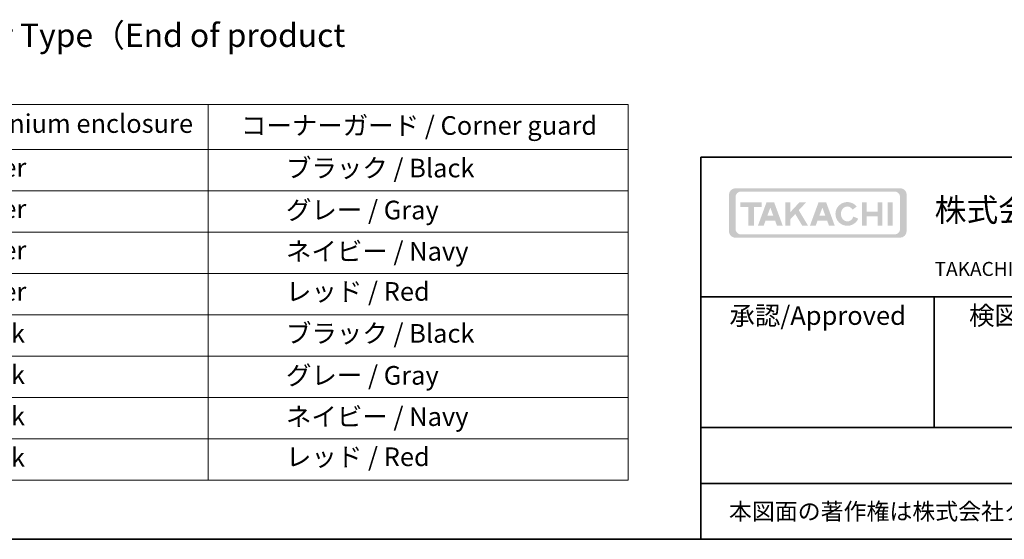
# Model space of a CAD drawing. Units: millimetres. Extents: x 0 to 6120, y 0 to 984.
# Drawn here: x 411 to 728, y 0 to 167 of the extents above; entities that cross this region are included whole.
import ezdxf
from ezdxf.enums import TextEntityAlignment as Align

# ---------------------------------------------------------------- set-up
doc = ezdxf.new("R2010")
doc.units = ezdxf.units.MM
doc.header["$LTSCALE"] = 3
for name, color, linetype, lineweight in [('Border (ISO)', 7, 'Continuous', 35), ('Hatch (ISO)', 1, 'Continuous', 18), ('Symbol (ISO)', 7, 'Continuous', 18), ('Title (ISO)', 7, 'Continuous', 35)]:
    doc.layers.add(name, color=color, linetype=linetype, lineweight=lineweight)
doc.styles.add('Note Text (TK)', font='MS PGothic.ttf')
doc.styles.add('Note Text (TK2)', font='MS PGothic.ttf')
doc.styles.add('文字スタイル40', font='MS PGothic.ttf')
doc.styles.add('文字スタイル67', font='arial.ttf')

# ---------------------------------------------------------------- blocks, each defined once
blk = doc.blocks.new('図面枠 tk図枠')
at = {"layer": 'Border (ISO)'}
blk.add_line((14.50000000000001, 8.000000000000007), (405.4999999999999, 8.000000000000007), dxfattribs=at)
blk = doc.blocks.new('表題欄 tk表題欄')
at = {"layer": 'Hatch (ISO)'}
h = blk.add_hatch(color=256, dxfattribs=at)
edge = h.paths.add_edge_path(flags=0)
edge.add_arc((95.444849922821, 237.346881026017), 0.5958259999999996, 269.9999999999897, 360)
edge.add_line((96.040675922821, 237.3468810260171), (96.04067592282095, 240.7585970260168))
edge.add_arc((95.44484992282096, 240.7585970260169), 0.5958259999999996, 0, 90.0000000000068)
edge.add_line((95.44484992282091, 241.3544230260169), (79.00658192282103, 241.3544230260169))
edge.add_arc((79.00658192282103, 240.7585970260169), 0.5958259999999996, 90, 180)
edge.add_line((78.41075592282102, 240.7585970260168), (78.41075592282081, 237.3468810260171))
edge.add_arc((79.00658192282081, 237.3468810260168), 0.5958259999999996, 180, 270.0000000000205)
edge.add_line((79.00658192282103, 236.7510550260168), (95.44484992282091, 236.751055026017))
edge = h.paths.add_edge_path()
edge.add_line((77.70882392282107, 241.0034570260169), (77.70882392282107, 237.1020210260171))
edge.add_arc((78.41075592282097, 237.102021026017), 0.7019319999998935, 180, 270.000000000008)
edge.add_line((78.41075592282105, 236.4000890260172), (96.04067592282101, 236.4000890260172))
edge.add_arc((96.040675922821, 237.102021026017), 0.7019319999998921, 270, 360)
edge.add_line((96.7426079228209, 237.1020210260171), (96.74260792282098, 241.0034570260169))
edge.add_arc((96.04067592282107, 241.003457026017), 0.7019319999998921, 0, 90.00000000000873)
edge.add_line((96.04067592282095, 241.705389026017), (78.41075592282105, 241.7053890260169))
edge.add_arc((78.41075592282105, 241.0034570260169), 0.7019319999999984, 90.00000000000072, 180)
for points in [[(78.94128592282102, 240.1954190260171), (78.94128592282102, 239.7056990260171), (79.79013392282097, 239.7056990260171), (79.79013392282097, 237.7060090260171), (80.37779792282102, 237.7060090260171), (80.37779792282102, 239.7056990260171), (81.22664592282104, 239.7056990260171), (81.22664592282104, 240.1954190260171)], [(85.55355153134052, 237.7060090260171), (84.81294043548178, 238.9396854897348), (84.28739592282106, 238.3724785432585), (84.28739592282106, 237.7060090260171), (83.76502792282103, 237.7060090260171), (83.76502792282103, 240.1954190260171), (84.28739592282106, 240.1954190260171), (84.28739592282106, 239.1472136578642), (85.2586086041826, 240.1954190260171), (85.97643794456017, 240.1954190260171), (85.18872726044239, 239.3452627384302), (86.172817922821, 237.7060090260171)], [(91.96090243223207, 240.1954190260171), (91.96090243223207, 237.7060090260171), (92.4791894322321, 237.7060090260171), (92.4791894322321, 238.7058540260171), (93.63819343223211, 238.7058540260171), (93.63819343223211, 237.7060090260171), (94.15648043223207, 237.7060090260171), (94.15648043223207, 240.1954190260171), (93.63819343223211, 240.1954190260171), (93.63819343223211, 239.195574026017), (92.4791894322321, 239.195574026017), (92.4791894322321, 240.1954190260171)], [(94.71149643223212, 240.1954190260171), (94.71149643223212, 237.7060090260171), (95.2338644322322, 237.7060090260171), (95.2338644322322, 240.1954190260171)]]:
    blk.add_hatch(color=256, dxfattribs=at).paths.add_polyline_path(points)
h = blk.add_hatch(color=256, dxfattribs=at)
h.paths.add_polyline_path([(82.45967999495221, 238.7589070260171), (81.8218998506899, 238.7589070260171), (82.14078992282104, 239.627313026017)], flags=0)
h.paths.add_polyline_path([(82.64850318183746, 238.2447010260171), (81.63307666380464, 238.2447010260171), (81.43526189659153, 237.7060090260171), (80.81854592282102, 237.7060090260171), (81.73268992282102, 240.1954190260171), (82.54888992282102, 240.1954190260171), (83.46303392282098, 237.7060090260171), (82.84631794905052, 237.7060090260171)])
h = blk.add_hatch(color=256, dxfattribs=at)
h.paths.add_polyline_path([(87.39654585068993, 238.7589070260171), (88.03432599495216, 238.7589070260171), (87.71543592282107, 239.627313026017)], flags=0)
h.paths.add_polyline_path([(87.00990789659151, 237.7060090260171), (87.20772266380467, 238.2447010260171), (88.22314918183736, 238.2447010260171), (88.42096394905047, 237.7060090260171), (89.03767992282091, 237.7060090260171), (88.123535922821, 240.1954190260171), (87.30733592282104, 240.1954190260171), (86.39319192282105, 237.7060090260171)])
h = blk.add_hatch(color=256, dxfattribs=at)
edge = h.paths.add_edge_path()
edge.add_arc((90.39257192282079, 238.9507140260171), 1.273272000000011, 38.55054079078439, 336.5820184016556)
edge.add_line((91.56096443223191, 238.4446700260172), (91.04202846323602, 238.6694270587604))
edge.add_ellipse((90.392571922821, 238.9507140260171), major_axis=(0, -0.7998759999999119), ratio=0.8673469387756529, start_angle=128.5505407907963, end_angle=426.582018401653, ccw=False)
edge.add_line((90.96328818027123, 239.4055047731898), (91.38834540645578, 239.7442231660233))
at = {"layer": 'Title (ISO)'}
for p, q in [((74.70882392282105, 245.052739026017), (255.7088239228211, 245.052739026017)), ((74.70882392282105, 204.052739026017), (74.70882392282105, 245.052739026017)), ((74.70882392282105, 230.052739026017), (230.7088239228211, 230.0527390260171)), ((99.70882392282105, 230.052739026017), (99.70882392282108, 216.052739026017)), ((74.70882392282105, 216.052739026017), (230.7088239228211, 216.052739026017)), ((255.7088239228211, 210.052739026017), (74.70882392282105, 210.052739026017)), ((74.70882392282105, 204.052739026017), (255.7088239228211, 204.052739026017))]:
    blk.add_line(p, q, dxfattribs=at)
at = {"layer": 'Title (ISO)', "color": 7, "attachment_point": 4, "line_spacing_factor": 1.5, "style": 'Note Text (TK)'}
for s, insert, char_height in [('株式会社タカチ電機工業', (99.74260792282095, 239.052739026017), 2.5), ('\\fArial|b0|i0;{\\H1.4986;TAKACHI ELECTRONICS ENCLOSURE CO., LTD.}', (99.74260792282095, 233.052739026017), 1.49859994649887), ('\\fＭＳ Ｐゴシック|b0|i0;{\\H1.8000;本図面の著作権は株式会社タカチ電機工業に帰属します。 / Copyright (C)\xa0 TAKACHI ELECTRONICS ENCLOSURE CO., LTD. All Rights Reserved.}', (77.70882392282107, 207.052739026017), 1.800000071525573)]:
    blk.add_mtext(s, dxfattribs=dict(at, insert=insert, char_height=char_height))
at = {"layer": 'Title (ISO)', "color": 1, "char_height": 2.000000029802322, "attachment_point": 5, "line_spacing_factor": 1.5, "style": 'Note Text (TK)'}
for s, insert in [('\\fＭＳ Ｐゴシック|b0|i0;{\\H2.0000;承認/Approved}', (87.20882392282105, 228.052739026017)), ('\\fＭＳ Ｐゴシック|b0|i0;{\\H2.0000;検図/Checked}', (112.208823922821, 228.0527390260171))]:
    blk.add_mtext(s, dxfattribs=dict(at, insert=insert))
at = {"layer": 'Title (ISO)', "color": 7}
for tag, p, height, style in [('<品名>_001', (157.4957557410028, 236.6535912987443), 2.5, 'Note Text (TK)'), ('<Title>_001', (157.708823922821, 231.5520568828656), 2.000000029802322, '文字スタイル67'), ('<型番>_001', (157.6576875571527, 219.9930798731327), 3.000000119209289, '文字スタイル40'), ('作成日_001', (175.617914831912, 211.7814322078352), 2.5, 'Note Text (TK)'), ('<ページ_No.>_001', (237.9488807410029, 212.302739026017), 2.5, 'Note Text (TK)'), ('<総ページ数>_001', (246.7926307410029, 212.302739026017), 2.5, 'Note Text (TK)')]:
    blk.add_attdef(tag, p, '', height=height, dxfattribs=dict(at, style=style))
at = {"layer": 'Title (ISO)', "color": 7, "style": 'Note Text (TK)'}
for tag, p in [('<尺度>', (243.2088239228211, 224.552739026017)), ('<部品サイズ>', (112.208823922821, 213.052739026017))]:
    blk.add_attdef(tag, text='', height=2.5, dxfattribs=at).set_placement(p, align=Align.MIDDLE_CENTER)
blk = doc.blocks.new('テーブル9')
at = {"layer": 'Symbol (ISO)'}
for p, q in [((101.6954857420728, 54.63468893542795), (216.6954857420728, 54.63468893542795)), ((171.6954857420728, 54.63468893542795), (171.6954857420728, 49.801940483599)), ((216.6954857420728, 54.63468893542795), (216.6954857420728, 49.801940483599)), ((101.6954857420728, 49.801940483599), (216.6954857420728, 49.801940483599)), ((171.6954857420728, 49.801940483599), (171.6954857420728, 14.33995286896734)), ((216.6954857420728, 49.801940483599), (216.6954857420728, 14.33995286896734)), ((101.6954857420728, 45.36919203177004), (216.6954857420728, 45.36919203177004)), ((101.6954857420728, 40.93644357994108), (216.6954857420728, 40.93644357994108)), ((101.6954857420728, 36.50369512811213), (216.6954857420728, 36.50369512811213)), ((101.6954857420728, 32.07094667628317), (216.6954857420728, 32.07094667628317)), ((101.6954857420728, 27.63819822445421), (216.6954857420728, 27.63819822445421)), ((101.6954857420728, 23.20544977262525), (216.6954857420728, 23.20544977262525)), ((101.6954857420728, 18.77270132079629), (216.6954857420728, 18.77270132079629)), ((101.6954857420728, 14.33995286896734), (216.6954857420728, 14.33995286896734))]:
    blk.add_line(p, q, dxfattribs=at)
at = {"layer": 'Symbol (ISO)', "color": 7, "char_height": 2.000000029802322, "attachment_point": 7, "style": 'Note Text (TK2)'}
for s, insert in [('アルミケース / Aluminium enclosure', (124.3403147180535, 50.96685274727552)), ('コーナーガード / Corner guard', (175.2062001398822, 50.75632643178015)), ('               シルバー / Silver', (122.6954857420728, 46.25223291069179)), ('            ブラック / Black', (172.6954857420728, 46.19375340603202)), ('               シルバー / Silver', (122.6954857420728, 41.81948445886283)), ('            グレー / Gray', (172.6954857420728, 41.69082950949579)), ('               シルバー / Silver', (122.6954857420728, 37.38673600703388)), ('            ネイビー / Navy', (172.6954857420728, 37.26392901837736)), ('               シルバー / Silver', (122.6954857420728, 32.95398755520492)), ('            レッド / Red', (172.6954857420728, 32.95983552522867)), ('               ブラック / Black', (122.6954857420728, 28.46275959871619)), ('            ブラック / Black', (172.6954857420728, 28.46275959871619)), ('               ブラック / Black', (122.6954857420728, 24.03001114688723)), ('            グレー / Gray', (172.6954857420728, 23.95983570217995)), ('               ブラック / Black', (122.6954857420728, 19.59726269505827)), ('            ネイビー / Navy', (172.6954857420728, 19.53293521106152)), ('               ブラック / Black', (122.6954857420728, 15.16451424322931)), ('            レッド / Red', (172.6954857420728, 15.22884171791283))]:
    blk.add_mtext(s, dxfattribs=dict(at, insert=insert))

msp = doc.modelspace()

# ---------------------------------------------------------------- block references
at = {"xscale": 3, "yscale": 3, "zscale": 3}
for name, p in [('図面枠 tk図枠', (-43.50000000000003, -24.00000000000002)), ('テーブル9', (-43.50000000000003, -24.00000000000002)), ('表題欄 tk表題欄', (405.8735282315366, -612.158217078051))]:
    msp.add_blockref(name, p, dxfattribs=at)

# ---------------------------------------------------------------- texts
at = {"layer": 'Symbol (ISO)', "color": 7, "insert": (261.8795355825641, 152.8075710205154), "char_height": 7.5, "width": 317.5438499450684, "attachment_point": 4, "line_spacing_factor": 1.5, "style": 'Note Text (TK)'}
msp.add_mtext('\\fＭＳ Ｐゴシック|b0|i0;色仕様（型番末尾□□） / Color Type（End of product number□□）', dxfattribs=at)

doc.saveas('drawing.dxf')
